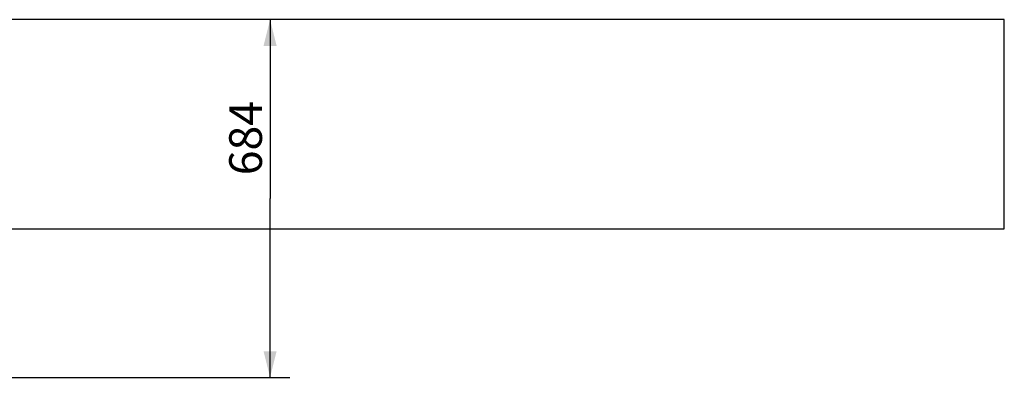
# Model space of a CAD drawing. Units: millimetres. Extents: x 0 to 21025, y 0 to 14850.
# Drawn here: x 5512 to 7392, y 8218 to 8902 of the extents above; entities that cross this region are included whole.
import ezdxf

# ---------------------------------------------------------------- set-up
doc = ezdxf.new("R2010")
doc.units = ezdxf.units.MM
doc.header["$LTSCALE"] = 1156.375
doc.layers.get('0').update_dxf_attribs({"linetype": 'CONTINUOUS'})
doc.layers.add('ZEICHNUNGSBEMASSUNGEN', color=7, linetype='CONTINUOUS')
doc.styles.get("Standard").update_dxf_attribs({"font": 'arial.ttf'})
doc.dimstyles.new('DIMSTYLE_7', dxfattribs={"dimtxt": 62.5, "dimasz": 50, "dimexe": 1.5, "dimexo": 0, "dimtad": 1, "dimdec": 0, "dimdsep": 46, "dimtxsty": 'Standard', "dimblk": '_FILLED', "dimblk1": '_FILLED', "dimblk2": '_FILLED', "dimcen": 0.09, "dimadec": 0, "dimazin": 2, "dimtp": 0.8, "dimtm": 0.8, "dimtfac": 1, "dimtdec": 0, "dimtofl": 0, "dimtmove": 0, "dimatfit": 3, "dimldrblk": '_FILLED', "dimfxl": 1, "dimtolj": 1, "dimarcsym": 0})

# ---------------------------------------------------------------- blocks, each defined once
blk = doc.blocks.new('_FILLED')
at = {"color": 0, "linetype": 'ByBlock'}
blk.add_solid([(0, 0), (-1, 0.25), (-1, -0.25)], dxfattribs=at)
blk = doc.blocks.new('*D52')
at = {"layer": 'ZEICHNUNGSBEMASSUNGEN', "color": 2, "linetype": 'Continuous', "transparency": 16777216}
for p, q in [((5990.4, 8902.3), (5990.4, 8560.3)), ((5990.4, 8218.3), (5990.4, 8560.3)), ((4103.9, 8218.3), (6027.9, 8218.3))]:
    blk.add_line(p, q, dxfattribs=at)
at = {"layer": 'ZEICHNUNGSBEMASSUNGEN', "color": 2, "linetype": 'Continuous', "transparency": 16777216, "xscale": 50, "yscale": 50, "zscale": 50}
for p, rotation in [((5990.4, 8902.3), 90), ((5990.4, 8218.3), 270)]:
    blk.add_blockref('_FILLED', p, dxfattribs=dict(at, rotation=rotation))
at = {"layer": 'ZEICHNUNGSBEMASSUNGEN', "color": 2, "linetype": 'Continuous', "transparency": 16777216, "insert": (5912.3, 8675.8), "char_height": 62.5, "width": 145.678, "attachment_point": 2, "rotation": 90, "line_spacing_factor": 0.9}
blk.add_mtext('684', dxfattribs=at)

msp = doc.modelspace()

# ---------------------------------------------------------------- linework, layer by layer
at = {"color": 7, "linetype": 'Continuous'}
for p, q in [((7392.4189, 8902.3469), (4912.4189, 8902.3469)), ((7392.4189, 8502.3469), (7392.4189, 8902.3469)), ((5028.6125, 8502.3469), (7392.4189, 8502.3469))]:
    msp.add_line(p, q, dxfattribs=at)

# ---------------------------------------------------------------- dimensions: what is measured, and where the dimension line sits
at = {"layer": 'ZEICHNUNGSBEMASSUNGEN', "color": 2, "linetype": 'Continuous'}
dim = msp.add_linear_dim(base=(5990.4273, 8902.3469), p1=(4103.9189, 8218.3469), p2=(7392.4189, 8902.3469), angle=90, dimstyle='DIMSTYLE_7', dxfattribs=at)
dim.commit()
dim.dimension.update_dxf_attribs({"geometry": '*D52', "text_midpoint": (5990.4273, 8675.3821), "dimtype": 160})

doc.saveas('drawing.dxf')
